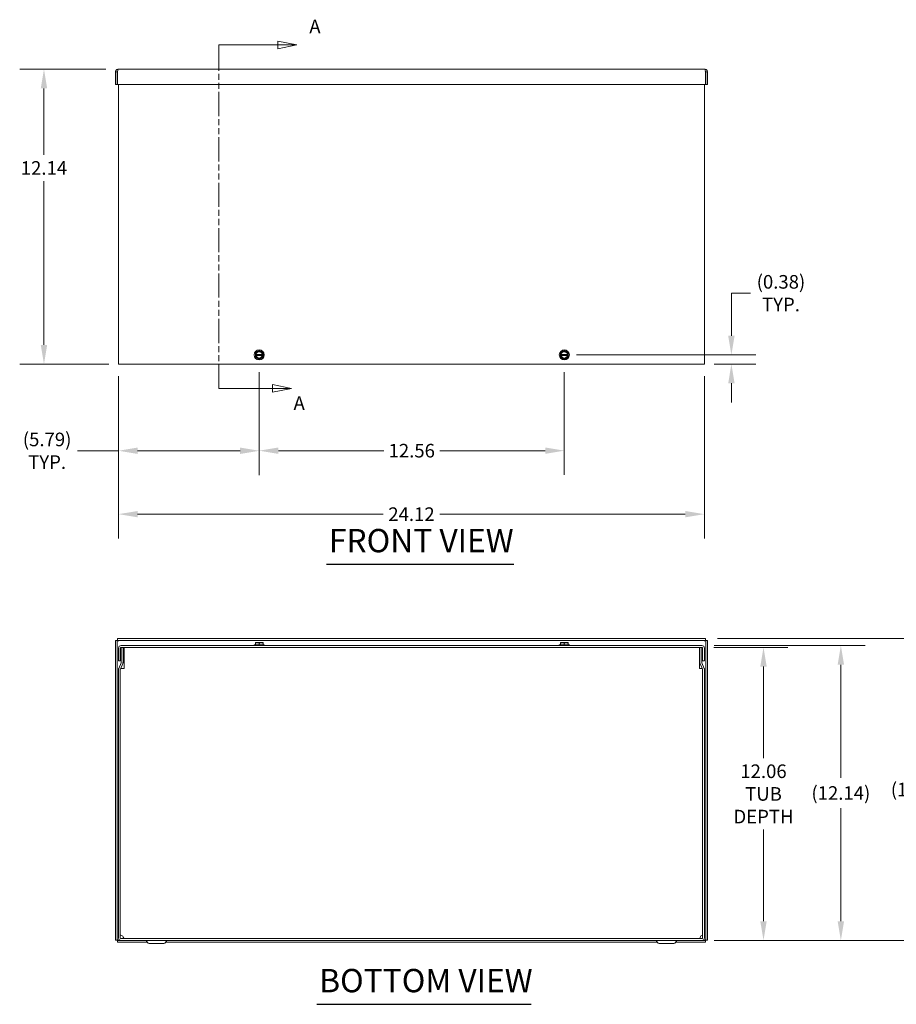
# Model space of a CAD drawing. Units: inches. Extents: x 6 to 131, y 6 to 80.
# Drawn here: x 34 to 70, y 14 to 55 of the extents above; entities that cross this region are included whole.
import ezdxf

# ---------------------------------------------------------------- set-up
doc = ezdxf.new("R2010")
doc.units = ezdxf.units.IN
doc.header["$LTSCALE"] = 8
doc.header["$MEASUREMENT"] = 0
doc.linetypes.add('DOUBLE_DASH_CHAIN', pattern=[1.2403, 0.6614, -0.0827, 0.1654, -0.0827, 0.1654, -0.0827])
for name, color, linetype, lineweight in [('Dimension (ANSI)', 7, 'Continuous', 5), ('Section Line (ANSI)', 7, 'DOUBLE_DASH_CHAIN', 5), ('Symbol (ANSI)', 7, 'Continuous', 5), ('Visible (ANSI)', 7, 'Continuous', 5)]:
    doc.layers.add(name, color=color, linetype=linetype, lineweight=lineweight)
doc.styles.add('Note Text (ANSI)', font='tahoma.ttf')
doc.styles.add('ROMANS', font='tahoma.ttf')
doc.styles.add('Text Style168', font='tahoma.ttf')
doc.dimstyles.new('Default (ANSI)', dxfattribs={"dimscale": 8, "dimtxt": 0.07, "dimasz": 0.098425, "dimexe": 0.125, "dimexo": 0.0625, "dimgap": 0.031496, "dimtad": 0, "dimtih": 1, "dimtoh": 1, "dimrnd": 1e-08, "dimzin": 0, "dimdsep": 46, "dimtxsty": 'ROMANS', "dimcen": 0.09, "dimdle": 0.393701, "dimclrd": 256, "dimclre": 256, "dimclrt": 256, "dimadec": 0, "dimazin": 0, "dimtfac": 1.428571, "dimtofl": 0, "dimtmove": 0, "dimatfit": 3, "dimfxl": 1, "dimtolj": 1, "dimtzin": 0, "dimlwd": -1, "dimlwe": -1, "dimarcsym": 0})

# ---------------------------------------------------------------- blocks, each defined once
blk = doc.blocks.new('2dTransSection0')
at = {"layer": 'Section Line (ANSI)', "linetype": 'Continuous'}
for p, q in [((5.6335, 6.7196), (5.5355, 6.7391)), ((5.5355, 6.7391), (5.5355, 6.7001)), ((5.2314, 6.7039), (5.2314, 6.7196)), ((5.2314, 6.7196), (5.5355, 6.7196)), ((5.5355, 6.7196), (5.6335, 6.7196)), ((5.5355, 6.7001), (5.6335, 6.7196)), ((5.2314, 4.9525), (5.2314, 4.9682)), ((5.6068, 4.9525), (5.5088, 4.972)), ((5.5088, 4.972), (5.5088, 4.933)), ((5.2314, 4.9525), (5.5088, 4.9525)), ((5.5088, 4.9525), (5.6068, 4.9525)), ((5.5088, 4.933), (5.6068, 4.9525))]:
    blk.add_line(p, q, dxfattribs=at)
at = {"layer": 'Section Line (ANSI)', "linetype": 'DOUBLE_DASH_CHAIN', "ltscale": 0.023534}
blk.add_line((5.2314, 4.9525), (5.2314, 6.7196), dxfattribs=at)
at = {"layer": 'Section Line (ANSI)', "linetype": 'Continuous', "flags": 128}
for points in [[(5.5355, 6.7001), (5.6335, 6.7196), (5.5355, 6.7391), (5.5355, 6.7001)], [(5.5088, 4.933), (5.6068, 4.9525), (5.5088, 4.972), (5.5088, 4.933)]]:
    blk.add_lwpolyline(points, dxfattribs=at)
at = {"layer": 'Section Line (ANSI)'}
for points in [[(5.5355, 6.7001), (5.6335, 6.7196), (5.5355, 6.7391), (5.5355, 6.7001)], [(5.5088, 4.933), (5.6068, 4.9525), (5.5088, 4.972), (5.5088, 4.933)]]:
    blk.add_solid(points, dxfattribs=at)
at = {"layer": 'Section Line (ANSI)', "char_height": 0.07, "attachment_point": 7, "style": 'Note Text (ANSI)'}
for insert in [(5.6976, 6.7578), (5.6167, 4.8198)]:
    blk.add_mtext('A', dxfattribs=dict(at, insert=insert))
blk = doc.blocks.new('*D5')
at = {"layer": 'Defpoints', "color": 0, "transparency": 16777216}
for p in [(61.74, 28.961), (64.283, 28.961), (61.746, 16.898)]:
    blk.add_point(p, dxfattribs=at)
at = {"layer": 'Dimension (ANSI)', "transparency": 16777216}
for p, q in [((62.24, 28.961), (65.283, 28.961)), ((64.283, 28.173), (64.283, 24.401)), ((64.283, 17.686), (64.283, 21.458)), ((62.246, 16.898), (65.283, 16.898))]:
    blk.add_line(p, q, dxfattribs=at)
for points in [[(64.151, 28.173), (64.414, 28.173), (64.283, 28.961)], [(64.151, 17.686), (64.414, 17.686), (64.283, 16.898)]]:
    blk.add_solid(points, dxfattribs=at)
at = {"layer": 'Dimension (ANSI)', "transparency": 16777216, "insert": (64.283, 22.929), "char_height": 0.56, "attachment_point": 5, "style": 'ROMANS'}
blk.add_mtext('\\A1;12.06\\PTUB\\PDEPTH', dxfattribs=at)
blk = doc.blocks.new('*D6')
at = {"layer": 'Defpoints', "color": 0, "transparency": 16777216}
for p in [(61.746, 29.035), (67.468, 29.035), (61.746, 16.898)]:
    blk.add_point(p, dxfattribs=at)
at = {"layer": 'Dimension (ANSI)', "transparency": 16777216}
for p, q in [((62.246, 29.035), (68.468, 29.035)), ((67.468, 28.247), (67.468, 23.589)), ((67.468, 17.686), (67.468, 22.344)), ((62.246, 16.898), (68.468, 16.898))]:
    blk.add_line(p, q, dxfattribs=at)
for points in [[(67.337, 28.247), (67.599, 28.247), (67.468, 29.035)], [(67.337, 17.686), (67.599, 17.686), (67.468, 16.898)]]:
    blk.add_solid(points, dxfattribs=at)
at = {"layer": 'Dimension (ANSI)', "transparency": 16777216, "insert": (67.468, 22.966), "char_height": 0.56, "attachment_point": 5, "style": 'ROMANS'}
blk.add_mtext('\\A1;(12.14)', dxfattribs=at)
blk = doc.blocks.new('*D7')
at = {"layer": 'Defpoints', "color": 0, "transparency": 16777216}
for p in [(61.891, 29.324), (70.738, 29.324), (61.746, 16.898)]:
    blk.add_point(p, dxfattribs=at)
at = {"layer": 'Dimension (ANSI)', "transparency": 16777216}
for p, q in [((62.391, 29.324), (71.738, 29.324)), ((70.738, 28.537), (70.738, 23.733)), ((70.738, 17.686), (70.738, 22.489)), ((62.246, 16.898), (71.738, 16.898))]:
    blk.add_line(p, q, dxfattribs=at)
for points in [[(70.606, 28.537), (70.869, 28.537), (70.738, 29.324)], [(70.606, 17.686), (70.869, 17.686), (70.738, 16.898)]]:
    blk.add_solid(points, dxfattribs=at)
at = {"layer": 'Dimension (ANSI)', "transparency": 16777216, "insert": (70.738, 23.111), "char_height": 0.56, "attachment_point": 5, "style": 'ROMANS'}
blk.add_mtext('\\A1;(12.43)', dxfattribs=at)
blk = doc.blocks.new('*D10')
at = {"layer": 'Defpoints', "color": 0, "transparency": 16777216}
for p in [(37.706, 52.756), (34.657, 40.62), (37.831, 40.62)]:
    blk.add_point(p, dxfattribs=at)
at = {"layer": 'Dimension (ANSI)', "transparency": 16777216}
for p, q in [((37.206, 52.756), (33.657, 52.756)), ((34.657, 51.969), (34.657, 49.232)), ((34.657, 41.407), (34.657, 48.156)), ((37.331, 40.62), (33.657, 40.62))]:
    blk.add_line(p, q, dxfattribs=at)
for points in [[(34.526, 51.969), (34.788, 51.969), (34.657, 52.756)], [(34.526, 41.407), (34.788, 41.407), (34.657, 40.62)]]:
    blk.add_solid(points, dxfattribs=at)
at = {"layer": 'Dimension (ANSI)', "transparency": 16777216, "insert": (34.657, 48.694), "char_height": 0.56, "attachment_point": 5, "style": 'ROMANS'}
blk.add_mtext('\\A1;12.14', dxfattribs=at)
blk = doc.blocks.new('*D11')
at = {"layer": 'Defpoints', "color": 0, "transparency": 16777216}
for p in [(37.726, 40.62), (61.851, 40.62), (61.851, 34.444)]:
    blk.add_point(p, dxfattribs=at)
at = {"layer": 'Dimension (ANSI)', "transparency": 16777216}
for p, q in [((37.726, 40.12), (37.726, 33.444)), ((61.851, 40.12), (61.851, 33.444)), ((38.514, 34.444), (48.617, 34.444)), ((61.064, 34.444), (50.961, 34.444))]:
    blk.add_line(p, q, dxfattribs=at)
for points in [[(38.514, 34.575), (38.514, 34.313), (37.726, 34.444)], [(61.064, 34.575), (61.064, 34.313), (61.851, 34.444)]]:
    blk.add_solid(points, dxfattribs=at)
at = {"layer": 'Dimension (ANSI)', "transparency": 16777216, "insert": (49.789, 34.444), "char_height": 0.56, "attachment_point": 5, "style": 'ROMANS'}
blk.add_mtext('\\A1;24.12', dxfattribs=at)
blk = doc.blocks.new('*D12')
at = {"layer": 'Defpoints', "color": 0, "transparency": 16777216}
for p in [(37.726, 40.62), (43.519, 40.792), (43.519, 37.053)]:
    blk.add_point(p, dxfattribs=at)
at = {"layer": 'Dimension (ANSI)', "transparency": 16777216}
for p, q in [((43.519, 40.292), (43.519, 36.053)), ((37.726, 40.12), (37.726, 36.053)), ((37.726, 37.053), (36.04, 37.053)), ((42.732, 37.053), (38.514, 37.053))]:
    blk.add_line(p, q, dxfattribs=at)
for points in [[(38.514, 37.185), (38.514, 36.922), (37.726, 37.053)], [(42.732, 37.185), (42.732, 36.922), (43.519, 37.053)]]:
    blk.add_solid(points, dxfattribs=at)
at = {"layer": 'Dimension (ANSI)', "transparency": 16777216, "insert": (34.787, 37.053), "char_height": 0.56, "attachment_point": 5, "style": 'ROMANS'}
blk.add_mtext('\\A1;(5.79)\\PTYP.', dxfattribs=at)
blk = doc.blocks.new('*D13')
at = {"layer": 'Defpoints', "color": 0, "transparency": 16777216}
for p in [(56.082, 40.999), (61.746, 40.62), (62.961, 40.62)]:
    blk.add_point(p, dxfattribs=at)
at = {"layer": 'Dimension (ANSI)', "transparency": 16777216}
for p, q in [((63.749, 43.54), (62.961, 43.54)), ((62.961, 43.54), (62.961, 42.573)), ((62.961, 41.786), (62.961, 42.573)), ((56.582, 40.999), (63.961, 40.999)), ((62.246, 40.62), (63.961, 40.62)), ((62.961, 39.833), (62.961, 39.045))]:
    blk.add_line(p, q, dxfattribs=at)
for points in [[(62.83, 41.786), (63.093, 41.786), (62.961, 40.999)], [(62.83, 39.833), (63.093, 39.833), (62.961, 40.62)]]:
    blk.add_solid(points, dxfattribs=at)
at = {"layer": 'Dimension (ANSI)', "transparency": 16777216, "insert": (65.002, 43.54), "char_height": 0.56, "attachment_point": 5, "style": 'ROMANS'}
blk.add_mtext('\\A1;(0.38)\\PTYP.', dxfattribs=at)
blk = doc.blocks.new('*D22')
at = {"layer": 'Defpoints', "color": 0, "transparency": 16777216}
for p in [(43.519, 40.792), (56.082, 40.792), (56.082, 37.057)]:
    blk.add_point(p, dxfattribs=at)
at = {"layer": 'Dimension (ANSI)', "transparency": 16777216}
for p, q in [((43.519, 40.292), (43.519, 36.057)), ((56.082, 40.292), (56.082, 36.057)), ((44.307, 37.057), (48.646, 37.057)), ((55.294, 37.057), (50.955, 37.057))]:
    blk.add_line(p, q, dxfattribs=at)
for points in [[(44.307, 37.189), (44.307, 36.926), (43.519, 37.057)], [(55.294, 37.189), (55.294, 36.926), (56.082, 37.057)]]:
    blk.add_solid(points, dxfattribs=at)
at = {"layer": 'Dimension (ANSI)', "transparency": 16777216, "insert": (49.8, 37.057), "char_height": 0.56, "attachment_point": 5, "style": 'ROMANS'}
blk.add_mtext('\\A1;12.56', dxfattribs=at)

msp = doc.modelspace()

# ---------------------------------------------------------------- linework, layer by layer
at = {"layer": 'Symbol (ANSI)', "lineweight": 30}
for p, q in [((46.2913, 32.3794), (54.0094, 32.3794)), ((45.8929, 14.269), (54.7228, 14.269))]:
    msp.add_line(p, q, dxfattribs=at)
at = {"layer": 'Visible (ANSI)'}
for p, q in [((37.7065, 52.7564), (61.871, 52.7564)), ((37.6752, 52.6512), (37.6012, 52.6512)), ((37.6012, 52.6512), (37.6012, 52.1314)), ((37.6752, 52.6512), (37.6752, 52.1314)), ((37.6863, 52.1314), (37.6863, 52.6512)), ((61.8912, 52.6512), (61.8912, 52.1314)), ((61.9022, 52.6512), (61.9022, 52.1314)), ((61.9022, 52.6512), (61.9762, 52.6512)), ((61.9762, 52.1314), (61.9762, 52.6512)), ((37.6752, 52.1314), (37.6012, 52.1314)), ((61.8912, 52.1314), (37.6863, 52.1314)), ((37.7262, 40.6199), (37.7262, 52.1314)), ((61.8512, 52.1314), (61.8512, 40.6199)), ((61.9022, 52.1314), (61.9762, 52.1314)), ((43.363, 41.0221), (43.363, 40.9752)), ((43.3647, 41.0221), (43.363, 41.0221)), ((43.363, 40.9752), (43.3647, 40.9752)), ((43.3805, 41.0221), (43.3647, 41.0221)), ((43.3647, 40.9752), (43.3805, 40.9752)), ((43.6457, 41.0221), (43.3927, 41.0221)), ((43.3927, 40.9752), (43.6457, 40.9752)), ((43.6737, 41.0221), (43.6579, 41.0221)), ((43.6579, 40.9752), (43.6737, 40.9752)), ((43.6755, 41.0221), (43.6737, 41.0221)), ((43.6737, 40.9752), (43.6755, 40.9752)), ((43.6755, 40.9752), (43.6755, 41.0221)), ((55.9255, 41.0221), (55.9255, 40.9752)), ((55.9272, 41.0221), (55.9255, 41.0221)), ((55.9255, 40.9752), (55.9272, 40.9752)), ((55.943, 41.0221), (55.9272, 41.0221)), ((55.9272, 40.9752), (55.943, 40.9752)), ((56.2082, 41.0221), (55.9552, 41.0221)), ((55.9552, 40.9752), (56.2082, 40.9752)), ((56.2362, 41.0221), (56.2204, 41.0221)), ((56.2204, 40.9752), (56.2362, 40.9752)), ((56.238, 41.0221), (56.2362, 41.0221)), ((56.2362, 40.9752), (56.238, 40.9752)), ((56.238, 40.9752), (56.238, 41.0221)), ((37.7262, 40.6199), (37.8315, 40.6199)), ((61.746, 40.6199), (37.8315, 40.6199)), ((61.746, 40.6199), (61.8512, 40.6199)), ((37.6012, 29.2392), (37.6012, 16.9093)), ((37.6752, 29.2392), (37.6012, 29.2392)), ((37.6752, 29.2392), (37.6752, 16.9093)), ((61.8912, 29.3242), (37.6863, 29.3242)), ((37.6863, 29.2502), (37.6863, 29.3242)), ((61.8912, 29.2502), (37.6863, 29.2502)), ((61.8912, 29.2502), (61.8912, 29.3242)), ((61.9022, 16.9093), (61.9022, 29.2392)), ((61.9022, 29.2392), (61.9762, 29.2392)), ((61.9762, 16.9093), (61.9762, 29.2392)), ((37.7262, 28.9295), (37.7262, 28.4097)), ((37.8002, 28.4097), (37.8002, 28.9295)), ((61.746, 29.0347), (37.8315, 29.0347)), ((37.8315, 28.9607), (61.746, 28.9607)), ((37.8372, 28.3421), (37.8372, 28.9607)), ((37.8372, 28.9607), (37.9112, 28.9607)), ((37.9112, 28.3421), (37.9112, 28.9607)), ((37.9565, 28.9607), (37.9565, 28.867)), ((37.9565, 28.867), (37.9565, 28.0974)), ((43.3122, 29.0657), (43.7262, 29.0657)), ((43.3122, 29.0657), (43.3122, 29.0347)), ((43.363, 29.153), (43.3647, 29.1547)), ((43.363, 29.1305), (43.363, 29.0657)), ((43.3647, 29.1547), (43.4411, 29.1547)), ((43.4411, 29.1547), (43.5973, 29.1547)), ((43.5192, 29.1305), (43.5192, 29.0657)), ((43.5973, 29.1547), (43.6737, 29.1547)), ((43.6737, 29.1547), (43.6755, 29.153)), ((43.6755, 29.1305), (43.6755, 29.0657)), ((43.7262, 29.0657), (43.7262, 29.0347)), ((55.8747, 29.0657), (56.2887, 29.0657)), ((55.8747, 29.0657), (55.8747, 29.0347)), ((55.9255, 29.153), (55.9272, 29.1547)), ((55.9255, 29.1305), (55.9255, 29.0657)), ((55.9272, 29.1547), (56.0036, 29.1547)), ((56.0036, 29.1547), (56.1598, 29.1547)), ((56.0817, 29.1305), (56.0817, 29.0657)), ((56.1598, 29.1547), (56.2362, 29.1547)), ((56.2362, 29.1547), (56.238, 29.153)), ((56.238, 29.1305), (56.238, 29.0657)), ((56.2887, 29.0657), (56.2887, 29.0347)), ((61.6445, 28.867), (61.6445, 28.9607)), ((61.6445, 28.0974), (61.6445, 28.867)), ((61.7402, 28.9607), (61.6662, 28.9607)), ((61.6662, 28.9607), (61.6662, 28.3421)), ((61.7402, 28.3421), (61.7402, 28.9607)), ((61.7772, 28.4097), (61.7772, 28.9295)), ((61.8512, 28.4097), (61.8512, 28.9295)), ((37.8002, 28.4097), (37.7262, 28.4097)), ((61.7772, 28.4097), (61.8512, 28.4097)), ((37.7262, 28.0519), (37.7262, 17.0035)), ((37.7345, 28.0929), (37.8347, 28.3299)), ((37.8002, 28.0519), (37.8002, 17.0035)), ((37.8005, 17.1346), (37.8005, 28.0558)), ((37.8027, 28.064), (37.9029, 28.3011)), ((37.9057, 28.0972), (37.8167, 28.0972)), ((37.9059, 28.0972), (37.9057, 28.0972)), ((37.9565, 28.0974), (37.9059, 28.0974)), ((37.9059, 28.0974), (37.9059, 28.0972)), ((61.695, 28.0974), (61.6445, 28.0974)), ((61.6745, 28.3011), (61.7747, 28.064)), ((61.695, 28.0972), (61.695, 28.0974)), ((61.6952, 28.0972), (61.695, 28.0972)), ((61.7607, 28.0972), (61.6952, 28.0972)), ((61.8429, 28.0929), (61.7427, 28.3299)), ((61.7772, 28.0519), (61.7772, 17.0035)), ((61.8512, 17.0035), (61.8512, 28.0519)), ((37.6752, 16.9093), (37.6012, 16.9093)), ((37.6863, 16.8982), (37.8315, 16.8982)), ((37.6863, 16.8982), (37.6863, 16.8242)), ((37.6863, 16.8242), (38.9101, 16.8242)), ((61.746, 16.9722), (37.8315, 16.9722)), ((37.8315, 16.8982), (61.746, 16.8982)), ((38.9179, 16.8107), (38.8677, 16.8977)), ((38.9829, 16.7732), (39.5945, 16.7732)), ((39.6595, 16.8107), (39.7097, 16.8977)), ((39.6673, 16.8242), (59.9101, 16.8242)), ((59.9179, 16.8107), (59.8677, 16.8977)), ((59.9829, 16.7732), (60.5945, 16.7732)), ((60.6595, 16.8107), (60.7097, 16.8977)), ((60.6673, 16.8242), (61.8912, 16.8242)), ((61.746, 16.8982), (61.8912, 16.8982)), ((61.8912, 16.8982), (61.8912, 16.8242)), ((61.9022, 16.9093), (61.9762, 16.9093))]:
    msp.add_line(p, q, dxfattribs=at)
for centre in [(43.5192, 40.9987), (56.0817, 40.9987)]:
    msp.add_circle(centre, 0.207, dxfattribs=at)
for centre, radius, start, end in [((43.5192, 40.9987), 0.1562, 120, 171.37307), ((43.5192, 40.9987), 0.1562, 188.62693, 240), ((43.5192, 40.9987), 0.1406, 9.59407, 170.40593), ((43.5192, 40.9987), 0.1406, 189.59407, 350.40593), ((43.5192, 40.9987), 0.1286, 10.49885, 169.50115), ((43.5192, 40.9987), 0.1286, 190.49885, 349.50115), ((43.5192, 40.9987), 0.1562, 60, 120), ((43.5192, 40.9987), 0.1562, 8.62693, 60), ((43.5192, 40.9987), 0.1562, 300, 351.37307), ((56.0817, 40.9987), 0.1562, 120, 171.37307), ((56.0817, 40.9987), 0.1562, 188.62693, 240), ((56.0817, 40.9987), 0.1406, 9.59407, 170.40593), ((56.0817, 40.9987), 0.1406, 189.59407, 350.40593), ((56.0817, 40.9987), 0.1286, 10.49885, 169.50115), ((56.0817, 40.9987), 0.1286, 190.49885, 349.50115), ((56.0817, 40.9987), 0.1562, 60, 120), ((56.0817, 40.9987), 0.1562, 8.62693, 60), ((56.0817, 40.9987), 0.1562, 300, 351.37307), ((43.5192, 40.9987), 0.1562, 240, 300), ((56.0817, 40.9987), 0.1562, 240, 300), ((37.8315, 28.9295), 0.1053, 90, 180), ((37.8315, 28.9295), 0.0313, 90, 180), ((61.746, 28.9295), 0.1052, 0, 90), ((61.746, 28.9295), 0.0313, 0, 90), ((37.8315, 28.0519), 0.1053, 157.07858, 180), ((37.8315, 28.0519), 0.0313, 157.07858, 180), ((37.806, 28.3421), 0.0313, 337.07858, 0), ((37.806, 28.3421), 0.1052, 337.07858, 0), ((61.7715, 28.3421), 0.1053, 180, 202.92142), ((61.7715, 28.3421), 0.0313, 180, 202.92142), ((61.746, 28.0519), 0.0312, 0, 22.92142), ((61.746, 28.0519), 0.1052, 0, 22.92142), ((37.8315, 17.0035), 0.1052, 180, 270), ((37.8315, 17.0035), 0.0313, 180, 270), ((38.8668, 16.8972), 0.001, 30, 90), ((38.9829, 16.8482), 0.075, 210, 270), ((39.5945, 16.8482), 0.075, 270, 330), ((39.7106, 16.8972), 0.001, 90, 150), ((59.8668, 16.8972), 0.001, 30, 90), ((59.9829, 16.8482), 0.075, 210, 270), ((60.5945, 16.8482), 0.075, 270, 330), ((60.7106, 16.8972), 0.001, 90, 150), ((61.746, 17.0035), 0.1052, 270, 0), ((61.746, 17.0035), 0.0313, 270, 0)]:
    msp.add_arc(centre, radius, start, end, dxfattribs=at)
for points, knots in [([(37.7065, 52.7564), (37.668, 52.7564), (37.6305, 52.7335), (37.6129, 52.6994), (37.6052, 52.6846), (37.6012, 52.6679), (37.6012, 52.6512)], [0, 0, 0, 0, 1.0950581, 1.0950581, 1.0950581, 1.5707963, 1.5707963, 1.5707963, 1.5707963]), ([(37.6863, 52.6512), (37.6909, 52.6896), (37.6956, 52.7272), (37.7003, 52.7447), (37.7024, 52.7524), (37.7044, 52.7564), (37.7065, 52.7564)], [0, 0, 0, 0, 1.0950581, 1.0950581, 1.0950581, 1.5707963, 1.5707963, 1.5707963, 1.5707963]), ([(61.871, 52.7564), (61.8756, 52.7564), (61.8803, 52.7335), (61.885, 52.6994), (61.8871, 52.6846), (61.8891, 52.6679), (61.8912, 52.6512)], [0, 0, 0, 0, 1.0950581, 1.0950581, 1.0950581, 1.5707963, 1.5707963, 1.5707963, 1.5707963]), ([(61.9762, 52.6512), (61.9762, 52.6896), (61.9533, 52.7272), (61.9192, 52.7447), (61.9043, 52.7524), (61.8876, 52.7564), (61.871, 52.7564)], [0, 0, 0, 0, 1.0950581, 1.0950581, 1.0950581, 1.5707963, 1.5707963, 1.5707963, 1.5707963]), ([(37.6897, 52.6772), (37.6819, 52.6719), (37.6762, 52.6634), (37.6753, 52.6539), (37.6752, 52.653), (37.6752, 52.6521), (37.6752, 52.6512)], [0.57367433, 0.57367433, 0.57367433, 0.57367433, 1.48347479, 1.48347479, 1.48347479, 1.57079633, 1.57079633, 1.57079633, 1.57079633]), ([(61.8877, 52.6772), (61.8955, 52.6719), (61.9013, 52.6634), (61.9021, 52.6539), (61.9022, 52.653), (61.9022, 52.6521), (61.9022, 52.6512)], [0.57367433, 0.57367433, 0.57367433, 0.57367433, 1.48347479, 1.48347479, 1.48347479, 1.57079633, 1.57079633, 1.57079633, 1.57079633]), ([(37.7065, 29.219), (37.691, 29.2253), (37.6767, 29.2317), (37.6753, 29.238), (37.6752, 29.2384), (37.6752, 29.2388), (37.6752, 29.2392)], [0, 0, 0, 0, 1.4834748, 1.4834748, 1.4834748, 1.5707963, 1.5707963, 1.5707963, 1.5707963]), ([(37.7065, 29.219), (37.7001, 29.2344), (37.6937, 29.2487), (37.6874, 29.2501), (37.687, 29.2502), (37.6866, 29.2502), (37.6863, 29.2502)], [0, 0, 0, 0, 1.4834748, 1.4834748, 1.4834748, 1.5707963, 1.5707963, 1.5707963, 1.5707963]), ([(61.871, 29.219), (61.8773, 29.2344), (61.8837, 29.2487), (61.89, 29.2501), (61.8904, 29.2502), (61.8908, 29.2502), (61.8912, 29.2502)], [0, 0, 0, 0, 1.4834748, 1.4834748, 1.4834748, 1.5707963, 1.5707963, 1.5707963, 1.5707963]), ([(61.871, 29.219), (61.8864, 29.2253), (61.9007, 29.2317), (61.9021, 29.238), (61.9022, 29.2384), (61.9022, 29.2388), (61.9022, 29.2392)], [0, 0, 0, 0, 1.4834748, 1.4834748, 1.4834748, 1.5707963, 1.5707963, 1.5707963, 1.5707963]), ([(37.9057, 17.0775), (37.8673, 17.0907), (37.8297, 17.104), (37.8121, 17.1173), (37.8045, 17.1231), (37.8005, 17.1288), (37.8005, 17.1346)], [0, 0, 0, 0, 1.0950581, 1.0950581, 1.0950581, 1.5707963, 1.5707963, 1.5707963, 1.5707963]), ([(37.9628, 16.9722), (37.9496, 16.9722), (37.9363, 16.9951), (37.923, 17.0293), (37.9172, 17.0441), (37.9115, 17.0608), (37.9057, 17.0775)], [0, 0, 0, 0, 1.0950581, 1.0950581, 1.0950581, 1.5707963, 1.5707963, 1.5707963, 1.5707963]), ([(61.6952, 17.0775), (61.6819, 17.039), (61.6686, 17.0015), (61.6554, 16.9839), (61.6496, 16.9763), (61.6438, 16.9722), (61.6381, 16.9722)], [0, 0, 0, 0, 1.0950581, 1.0950581, 1.0950581, 1.5707963, 1.5707963, 1.5707963, 1.5707963]), ([(61.7769, 17.11), (61.7678, 17.1049), (61.7564, 17.0998), (61.7434, 17.0948), (61.7286, 17.089), (61.7119, 17.0832), (61.6952, 17.0775)], [0.6775716, 0.6775716, 0.6775716, 0.6775716, 1.09505807, 1.09505807, 1.09505807, 1.57079633, 1.57079633, 1.57079633, 1.57079633]), ([(37.7065, 16.9295), (37.691, 16.9231), (37.6767, 16.9167), (37.6753, 16.9104), (37.6752, 16.91), (37.6752, 16.9096), (37.6752, 16.9093)], [0, 0, 0, 0, 1.4834748, 1.4834748, 1.4834748, 1.5707963, 1.5707963, 1.5707963, 1.5707963]), ([(37.7065, 16.9295), (37.7001, 16.914), (37.6937, 16.8997), (37.6874, 16.8983), (37.687, 16.8983), (37.6866, 16.8982), (37.6863, 16.8982)], [0, 0, 0, 0, 1.4834748, 1.4834748, 1.4834748, 1.5707963, 1.5707963, 1.5707963, 1.5707963]), ([(61.871, 16.9295), (61.8864, 16.9231), (61.9007, 16.9167), (61.9021, 16.9104), (61.9022, 16.91), (61.9022, 16.9096), (61.9022, 16.9093)], [0, 0, 0, 0, 1.4834748, 1.4834748, 1.4834748, 1.5707963, 1.5707963, 1.5707963, 1.5707963]), ([(61.871, 16.9295), (61.8773, 16.914), (61.8837, 16.8997), (61.89, 16.8983), (61.8904, 16.8983), (61.8908, 16.8982), (61.8912, 16.8982)], [0, 0, 0, 0, 1.4834748, 1.4834748, 1.4834748, 1.5707963, 1.5707963, 1.5707963, 1.5707963])]:
    msp.add_open_spline(points, degree=3, knots=knots, dxfattribs=at)
for points, weights in [([(43.4411, 41.134), (43.4048, 41.1131), (43.363, 41.0889)], [1.41078425197, 1.41078425197, 1.3094944999]), ([(43.363, 41.0889), (43.363, 41.0533), (43.363, 41.0221)], [1.3094944999, 1.38259057168, 1.40293663074]), ([(43.363, 40.9752), (43.363, 40.9441), (43.363, 40.9085)], [1.40293663074, 1.38259057168, 1.3094944999]), ([(43.5192, 41.1791), (43.4773, 41.1549), (43.4411, 41.134)], [1.3094944999, 1.41078425197, 1.41078425197]), ([(43.5973, 41.134), (43.5611, 41.1549), (43.5192, 41.1791)], [1.41078425197, 1.41078425197, 1.3094944999]), ([(43.6755, 41.0889), (43.6336, 41.1131), (43.5973, 41.134)], [1.3094944999, 1.41078425197, 1.41078425197]), ([(43.6755, 41.0221), (43.6755, 41.0533), (43.6755, 41.0889)], [1.40293663074, 1.38259057168, 1.3094944999]), ([(43.6755, 40.9085), (43.6755, 40.9441), (43.6755, 40.9752)], [1.3094944999, 1.38259057168, 1.40293663074]), ([(56.0036, 41.134), (55.9673, 41.1131), (55.9255, 41.0889)], [1.41078425197, 1.41078425197, 1.3094944999]), ([(55.9255, 41.0889), (55.9255, 41.0533), (55.9255, 41.0221)], [1.3094944999, 1.38259057168, 1.40293663074]), ([(55.9255, 40.9752), (55.9255, 40.9441), (55.9255, 40.9085)], [1.40293663074, 1.38259057168, 1.3094944999]), ([(56.0817, 41.1791), (56.0398, 41.1549), (56.0036, 41.134)], [1.3094944999, 1.41078425197, 1.41078425197]), ([(56.1598, 41.134), (56.1236, 41.1549), (56.0817, 41.1791)], [1.41078425197, 1.41078425197, 1.3094944999]), ([(56.238, 41.0889), (56.1961, 41.1131), (56.1598, 41.134)], [1.3094944999, 1.41078425197, 1.41078425197]), ([(56.238, 41.0221), (56.238, 41.0533), (56.238, 41.0889)], [1.40293663074, 1.38259057168, 1.3094944999]), ([(56.238, 40.9085), (56.238, 40.9441), (56.238, 40.9752)], [1.3094944999, 1.38259057168, 1.40293663074]), ([(43.363, 40.9085), (43.4048, 40.8843), (43.4411, 40.8634)], [1.3094944999, 1.41078425197, 1.41078425197]), ([(43.4411, 40.8634), (43.4773, 40.8424), (43.5192, 40.8183)], [1.41078425197, 1.41078425197, 1.3094944999]), ([(43.5192, 40.8183), (43.5611, 40.8424), (43.5973, 40.8634)], [1.3094944999, 1.41078425197, 1.41078425197]), ([(43.5973, 40.8634), (43.6336, 40.8843), (43.6755, 40.9085)], [1.41078425197, 1.41078425197, 1.3094944999]), ([(55.9255, 40.9085), (55.9673, 40.8843), (56.0036, 40.8634)], [1.3094944999, 1.41078425197, 1.41078425197]), ([(56.0036, 40.8634), (56.0398, 40.8424), (56.0817, 40.8183)], [1.41078425197, 1.41078425197, 1.3094944999]), ([(56.0817, 40.8183), (56.1236, 40.8424), (56.1598, 40.8634)], [1.3094944999, 1.41078425197, 1.41078425197]), ([(56.1598, 40.8634), (56.1961, 40.8843), (56.238, 40.9085)], [1.41078425197, 1.41078425197, 1.3094944999]), ([(43.363, 29.1305), (43.4048, 29.1547), (43.4411, 29.1547)], [1.3094944999, 1.41078425197, 1.41078425197]), ([(43.363, 29.153), (43.363, 29.1483), (43.363, 29.1305)], [1.40293663074, 1.38259057168, 1.3094944999]), ([(43.4411, 29.1547), (43.4773, 29.1547), (43.5192, 29.1305)], [1.41078425197, 1.41078425197, 1.3094944999]), ([(43.5192, 29.1305), (43.5611, 29.1547), (43.5973, 29.1547)], [1.3094944999, 1.41078425197, 1.41078425197]), ([(43.5973, 29.1547), (43.6336, 29.1547), (43.6755, 29.1305)], [1.41078425197, 1.41078425197, 1.3094944999]), ([(43.6755, 29.1305), (43.6755, 29.1483), (43.6755, 29.153)], [1.3094944999, 1.38259057168, 1.40293663074]), ([(55.9255, 29.1305), (55.9673, 29.1547), (56.0036, 29.1547)], [1.3094944999, 1.41078425197, 1.41078425197]), ([(55.9255, 29.153), (55.9255, 29.1483), (55.9255, 29.1305)], [1.40293663074, 1.38259057168, 1.3094944999]), ([(56.0036, 29.1547), (56.0398, 29.1547), (56.0817, 29.1305)], [1.41078425197, 1.41078425197, 1.3094944999]), ([(56.0817, 29.1305), (56.1236, 29.1547), (56.1598, 29.1547)], [1.3094944999, 1.41078425197, 1.41078425197]), ([(56.1598, 29.1547), (56.1961, 29.1547), (56.238, 29.1305)], [1.41078425197, 1.41078425197, 1.3094944999]), ([(56.238, 29.1305), (56.238, 29.1483), (56.238, 29.153)], [1.3094944999, 1.38259057168, 1.40293663074])]:
    msp.add_rational_spline(points, weights, degree=2, dxfattribs=at)
for points in [[(43.3805, 41.0221), (43.3846, 41.0221), (43.3887, 41.0221), (43.3927, 41.0221)], [(43.3927, 40.9752), (43.3887, 40.9752), (43.3846, 40.9752), (43.3805, 40.9752)], [(43.6457, 41.0221), (43.6497, 41.0221), (43.6538, 41.0221), (43.6579, 41.0221)], [(43.6579, 40.9752), (43.6538, 40.9752), (43.6497, 40.9752), (43.6457, 40.9752)], [(55.943, 41.0221), (55.9471, 41.0221), (55.9512, 41.0221), (55.9552, 41.0221)], [(55.9552, 40.9752), (55.9512, 40.9752), (55.9471, 40.9752), (55.943, 40.9752)], [(56.2082, 41.0221), (56.2122, 41.0221), (56.2163, 41.0221), (56.2204, 41.0221)], [(56.2204, 40.9752), (56.2163, 40.9752), (56.2122, 40.9752), (56.2082, 40.9752)]]:
    msp.add_open_spline(points, degree=3, dxfattribs=at)

# ---------------------------------------------------------------- block references
at = {"layer": 'Section Line (ANSI)', "xscale": 8, "yscale": 8, "zscale": 8}
msp.add_blockref('2dTransSection0', (0, 0), dxfattribs=at)

# ---------------------------------------------------------------- texts
at = {"layer": 'Symbol (ANSI)', "char_height": 0.96, "attachment_point": 7, "style": 'Text Style168'}
for s, insert in [('FRONT VIEW', (46.3873, 32.5752)), ('BOTTOM VIEW', (45.9889, 14.4648))]:
    msp.add_mtext(s, dxfattribs=dict(at, insert=insert))

# ---------------------------------------------------------------- dimensions: what is measured, and where the dimension line sits
at = {"layer": 'Dimension (ANSI)'}
for base, p1, p2, angle, override, picture, middle in [((34.6571, 40.6199), (37.7065, 52.7564), (37.8315, 40.6199), 270, {"dimdec": 2, "dimtp": 0, "dimtm": 0, "dimtdec": 2, "dimatfit": 1}, '*D10', (34.6571, 48.6942)), ((56.0817, 37.0575), (43.5192, 40.7917), (56.0817, 40.7917), 180, {"dimtih": 0, "dimtoh": 0, "dimdec": 2, "dimtp": 0, "dimtm": 0, "dimtdec": 2, "dimatfit": 1}, '*D22', (49.8005, 37.0575))]:
    dim = msp.add_linear_dim(base=base, p1=p1, p2=p2, angle=angle, dimstyle='Default (ANSI)', override=override, dxfattribs=at)
    dim.commit()
    dim.dimension.update_dxf_attribs({"geometry": picture, "text_midpoint": middle, "dimtype": 160})
for base, p1, p2, angle, text, override, picture, middle in [((62.9615, 40.6199), (56.0817, 40.9987), (61.746, 40.6199), 90, '(<>)\\PTYP.', {"dimgap": 0.031496, "dimdec": 2, "dimtol": 0, "dimlim": 0, "dimtp": 0, "dimtm": 0, "dimtdec": 2, "dimtmove": 1, "dimatfit": 1}, '*D13', (63.0091, 43.5397)), ((43.5192, 37.0535), (37.7262, 40.6199), (43.5192, 40.7917), 180, '(<>)\\PTYP.', {"dimgap": 0.031496, "dimtih": 0, "dimtoh": 0, "dimdec": 2, "dimtol": 0, "dimlim": 0, "dimtp": 0, "dimtm": 0, "dimtdec": 2, "dimatfit": 2}, '*D12', (34.787, 37.0535)), ((70.7376, 29.3242), (61.746, 16.8982), (61.8912, 29.3242), 270, '(<>)', {"dimgap": 0.031496, "dimdec": 2, "dimtol": 0, "dimlim": 0, "dimtp": 0, "dimtm": 0, "dimtdec": 2, "dimatfit": 1}, '*D7', (70.7376, 23.1112)), ((64.2826, 28.9607), (61.746, 16.8982), (61.7402, 28.9607), 270, '<>\\PTUB\\PDEPTH', {"dimdec": 2, "dimtp": 0, "dimtm": 0, "dimtdec": 2, "dimatfit": 1}, '*D5', (64.2826, 22.9295)), ((67.4682, 29.0347), (61.746, 16.8982), (61.746, 29.0347), 270, '(<>)', {"dimgap": 0.031496, "dimdec": 2, "dimtol": 0, "dimlim": 0, "dimtp": 0, "dimtm": 0, "dimtdec": 2, "dimatfit": 1}, '*D6', (67.4682, 22.9665))]:
    dim = msp.add_linear_dim(base=base, p1=p1, p2=p2, angle=angle, text=text, dimstyle='Default (ANSI)', override=override, dxfattribs=at)
    dim.commit()
    dim.dimension.update_dxf_attribs({"geometry": picture, "text_midpoint": middle, "dimtype": 160})
dim = msp.add_linear_dim(base=(61.8512046327, 34.4441425919), p1=(37.7262046327, 40.6199356146), p2=(61.8512046327, 40.6199356146), dimstyle='Default (ANSI)', override={"dimtih": 0, "dimtoh": 0, "dimdec": 2, "dimtp": 0, "dimtm": 0, "dimtdec": 2, "dimatfit": 1}, dxfattribs=at)
dim.commit()
dim.dimension.update_dxf_attribs({"geometry": '*D11', "text_midpoint": (49.7887046327, 34.4441425919), "dimtype": 160})

doc.saveas('drawing.dxf')
